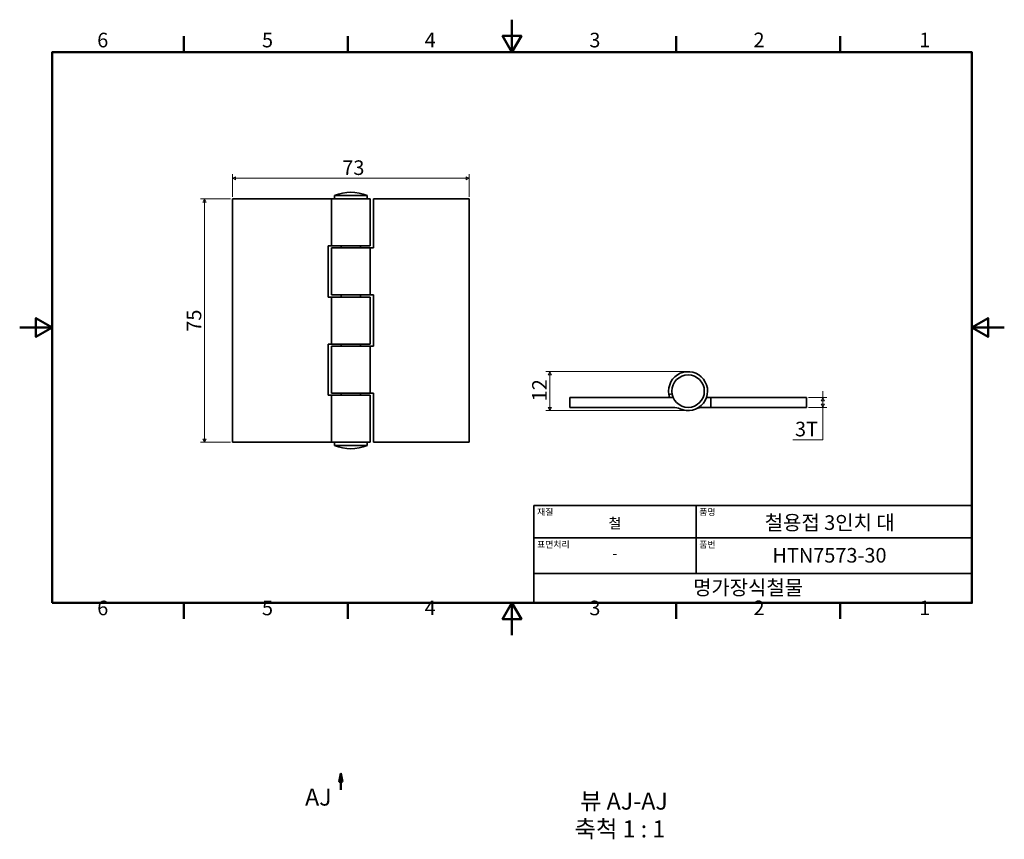
# Model space of a CAD drawing. Units: millimetres. Extents: x 0 to 303, y -63 to 190.
import ezdxf

# ---------------------------------------------------------------- set-up
doc = ezdxf.new("R2010")
doc.units = ezdxf.units.MM
doc.linetypes.add('CHAIN', pattern=[0.7087, 0.4724, -0.0591, 0.1181, -0.0591])
doc.layers.get('0').update_dxf_attribs({"color": 3})
for name, color, linetype, lineweight in [('MGJS 치수(ISO)', 7, 'Continuous', 18), ('경계(ISO)', 7, 'Continuous', 50), ('기호(ISO)', 7, 'Continuous', 18), ('단면선(ISO)', 7, 'CHAIN', 50), ('외형선(ISO)', 7, 'Continuous', 35), ('제목(ISO)', 7, 'Continuous', 35)]:
    doc.layers.add(name, color=color, linetype=linetype, lineweight=lineweight)
doc.styles.add('MGJS 텍스트', font='NanumGothic.ttf')
doc.styles.add('레이블 문자 (ISO)', font='NanumGothic.ttf')
doc.styles.add('주 문자 (ISO)', font='NanumGothic.ttf')
doc.dimstyles.new('MGJS', dxfattribs={"dimtxt": 4.5, "dimasz": 1, "dimexe": 1.25, "dimexo": 0.625, "dimtad": 1, "dimtoh": 1, "dimdec": 1, "dimrnd": 1e-08, "dimdsep": 46, "dimtxsty": 'MGJS 텍스트', "dimblk": 'Filled-1', "dimcen": 0.09, "dimclrd": 250, "dimclre": 250, "dimclrt": 256, "dimadec": 0, "dimazin": 1, "dimtfac": 0.7, "dimtdec": 1, "dimtmove": 0, "dimatfit": 3, "dimfxl": 1, "dimtolj": 1, "dimlwd": -1, "dimlwe": -1, "dimarcsym": 0})

# ---------------------------------------------------------------- blocks, each defined once
blk = doc.blocks.new('경계 Default Border')
at = {"layer": '경계(ISO)'}
for p, q in [((50.57, 179.65), (50.57, 184.55)), ((101.15, 179.65), (101.15, 184.55)), ((202.3, 179.65), (202.3, 184.55)), ((252.88, 179.65), (252.88, 184.55)), ((50.57, 10), (50.57, 5.1)), ((101.15, 10), (101.15, 5.1)), ((202.3, 10), (202.3, 5.1)), ((252.88, 10), (252.88, 5.1))]:
    blk.add_line(p, q, dxfattribs=at)
at = {"layer": '경계(ISO)', "flags": 128}
for points in [[(151.72, 189.65), (151.72, 179.65), (148.84, 184.65), (154.61, 184.65), (151.72, 179.65)], [(10, 10), (10, 179.65), (293.45, 179.65), (293.45, 10), (10, 10)], [(0, 94.83), (10, 94.83), (5, 97.71), (5, 91.94), (10, 94.83)], [(303.45, 94.83), (293.45, 94.83), (298.45, 97.71), (298.45, 91.94), (293.45, 94.83)], [(151.72, 0), (151.72, 10), (148.84, 5), (154.61, 5), (151.72, 10)]]:
    blk.add_lwpolyline(points, dxfattribs=at)
at = {"layer": '경계(ISO)', "char_height": 4.5, "attachment_point": 7, "style": 'MGJS 텍스트'}
for s, insert in [('6', (23.89, 179.73)), ('5', (74.67, 179.73)), ('4', (124.82, 179.77)), ('3', (175.57, 179.72)), ('2', (226.15, 179.77)), ('1', (277.24, 179.77)), ('6', (23.89, 4.77)), ('5', (74.67, 4.77)), ('4', (124.82, 4.81)), ('3', (175.57, 4.77)), ('2', (226.15, 4.81)), ('1', (277.24, 4.81))]:
    blk.add_mtext(s, dxfattribs=dict(at, insert=insert))
blk = doc.blocks.new('제목 블록 ISO')
at = {"layer": '제목(ISO)'}
for p, q in [((71, 133), (71, 112)), ((71, 133), (206, 133)), ((121, 133), (121, 112)), ((206, 133), (206, 112)), ((71, 123), (206, 123)), ((71, 112), (206, 112)), ((71, 112), (71, 103)), ((206, 112), (206, 103)), ((206, 103), (71, 103))]:
    blk.add_line(p, q, dxfattribs=at)
at = {"layer": '제목(ISO)', "style": '주 문자 (ISO)'}
for s, insert, char_height, attachment_point in [('\\f나눔고딕|b0|i0;\\H2.0000;재질', (72, 132), 2, 1), ('\\f나눔고딕|b0|i0;\\H2.0000;품명', (122, 132), 2, 1), ('\\f나눔고딕|b0|i0;\\H3.1700;철', (96, 127.5), 3.17, 5), ('\\f나눔고딕|b0|i0;\\H2.0000;표면처리', (72, 122), 2, 1), ('\\f나눔고딕|b0|i0;\\H2.0000;품번', (122, 122), 2, 1), ('\\f나눔고딕|b0|i0;\\H3.1700;-', (96, 118.28), 3.17, 5)]:
    blk.add_mtext(s, dxfattribs=dict(at, insert=insert, char_height=char_height, attachment_point=attachment_point))
for tag, p in [('제목_001', (142.17, 125.46)), ('부품_번호_001', (144.54, 115.4)), ('회사_001', (120.08, 105.45))]:
    blk.add_attdef(tag, p, '', height=4.5, dxfattribs=at)
blk = doc.blocks.new('Filled-1')
at = {"color": 0}
for p, q in [((0, 0), (-1, 0.5)), ((-1, 0.5), (-1, -0.5)), ((-1, 0), (0, 0)), ((-1, -0.5), (0, 0))]:
    blk.add_line(p, q, dxfattribs=at)
at = {"color": 0, "flags": 128}
blk.add_lwpolyline([(-1, -0.5), (0, 0), (-1, 0.5), (-1, -0.5)], dxfattribs=at)
at = {"color": 0}
blk.add_solid([(-1, -0.5), (0, 0), (-1, 0.5), (-1, -0.5)], dxfattribs=at)
blk = doc.blocks.new('*D7')
at = {"layer": 'Defpoints', "color": 0}
for p in [(65.56, 134.47), (56.94, 59.47), (65.56, 59.47)]:
    blk.add_point(p, dxfattribs=at)
at = {"layer": 'MGJS 치수(ISO)', "color": 250}
for p, q in [((64.93, 134.47), (55.69, 134.47)), ((56.94, 133.47), (56.94, 60.47)), ((64.93, 59.47), (55.69, 59.47))]:
    blk.add_line(p, q, dxfattribs=at)
for p, rotation in [((56.94, 134.47), 90), ((56.94, 59.47), 270)]:
    blk.add_blockref('Filled-1', p, dxfattribs=dict(at, rotation=rotation))
at = {"layer": 'MGJS 치수(ISO)', "insert": (51.46, 93.53), "char_height": 4.5, "attachment_point": 1, "rotation": 90, "style": 'MGJS 텍스트'}
blk.add_mtext('\\A1;75', dxfattribs=at)
blk = doc.blocks.new('*D8')
at = {"layer": 'Defpoints', "color": 0}
for p in [(138.56, 140.79), (65.56, 134.47), (138.56, 134.47)]:
    blk.add_point(p, dxfattribs=at)
at = {"layer": 'MGJS 치수(ISO)', "color": 250}
for p, q in [((65.56, 135.09), (65.56, 142.04)), ((66.56, 140.79), (137.56, 140.79)), ((138.56, 135.09), (138.56, 142.04))]:
    blk.add_line(p, q, dxfattribs=at)
at = {"layer": 'MGJS 치수(ISO)', "color": 250, "rotation": 180}
blk.add_blockref('Filled-1', (65.56, 140.79), dxfattribs=at)
at = {"layer": 'MGJS 치수(ISO)', "color": 250}
blk.add_blockref('Filled-1', (138.56, 140.79), dxfattribs=at)
at = {"layer": 'MGJS 치수(ISO)', "insert": (99.42, 146.32), "char_height": 4.5, "attachment_point": 1, "style": 'MGJS 텍스트'}
blk.add_mtext('\\A1;73', dxfattribs=at)
blk = doc.blocks.new('*D9')
at = {"layer": 'Defpoints', "color": 0}
for p in [(242.5, 73.22), (247.52, 73.22), (242.5, 70.22)]:
    blk.add_point(p, dxfattribs=at)
at = {"layer": 'MGJS 치수(ISO)', "color": 250}
for p, q in [((243.12, 73.22), (248.77, 73.22)), ((247.52, 74.22), (247.52, 75.22)), ((247.52, 73.22), (247.52, 74.22)), ((247.52, 70.22), (247.52, 73.22)), ((243.12, 70.22), (248.77, 70.22)), ((247.52, 71.22), (247.52, 72.22)), ((247.52, 72.22), (247.52, 71.22)), ((247.52, 70.22), (247.52, 69.22)), ((247.52, 69.22), (247.52, 68.22)), ((247.52, 60.26), (247.52, 68.22)), ((238.32, 60.26), (247.52, 60.26))]:
    blk.add_line(p, q, dxfattribs=at)
for p, rotation in [((247.52, 73.22), 90), ((247.52, 70.22), 270)]:
    blk.add_blockref('Filled-1', p, dxfattribs=dict(at, rotation=rotation))
at = {"layer": 'MGJS 치수(ISO)', "insert": (238.94, 65.79), "char_height": 4.5, "attachment_point": 1, "style": 'MGJS 텍스트'}
blk.add_mtext('\\A1;3T', dxfattribs=at)
blk = doc.blocks.new('*D10')
at = {"layer": 'Defpoints', "color": 0}
for p in [(206, 81.22), (163.42, 69.22), (206, 69.22)]:
    blk.add_point(p, dxfattribs=at)
at = {"layer": 'MGJS 치수(ISO)', "color": 250}
for p, q in [((205.37, 81.22), (162.17, 81.22)), ((163.42, 80.22), (163.42, 70.22)), ((205.37, 69.22), (162.17, 69.22))]:
    blk.add_line(p, q, dxfattribs=at)
for p, rotation in [((163.42, 81.22), 90), ((163.42, 69.22), 270)]:
    blk.add_blockref('Filled-1', p, dxfattribs=dict(at, rotation=rotation))
at = {"layer": 'MGJS 치수(ISO)', "insert": (157.94, 72.08), "char_height": 4.5, "attachment_point": 1, "rotation": 90, "style": 'MGJS 텍스트'}
blk.add_mtext('\\A1;12', dxfattribs=at)
blk = doc.blocks.new('2dTransSection0')
at = {"layer": '단면선(ISO)', "linetype": 'Continuous'}
for p, q in [((98.98, -42.61), (98.48, -45.11)), ((98.48, -45.11), (99.48, -45.11)), ((98.98, -45.11), (98.98, -42.61)), ((99.48, -45.11), (98.98, -42.61)), ((98.98, -47.61), (98.98, -45.11))]:
    blk.add_line(p, q, dxfattribs=at)
at = {"layer": '단면선(ISO)', "linetype": 'Continuous', "flags": 128}
blk.add_lwpolyline([(99.48, -45.11), (98.98, -42.61), (98.48, -45.11), (99.48, -45.11)], dxfattribs=at)
at = {"layer": '단면선(ISO)'}
blk.add_solid([(99.48, -45.11), (98.98, -42.61), (98.48, -45.11), (99.48, -45.11)], dxfattribs=at)
at = {"layer": '단면선(ISO)', "insert": (87.95, -54.11), "char_height": 5.25, "attachment_point": 7, "style": '레이블 문자 (ISO)'}
blk.add_mtext('AJ', dxfattribs=at)

msp = doc.modelspace()

# ---------------------------------------------------------------- linework, layer by layer
at = {"layer": '외형선(ISO)'}
for p, q in [((96.06, 134.47), (65.56, 134.47)), ((65.56, 134.47), (65.56, 59.47)), ((96.06, 134.47), (108.06, 134.47)), ((96.06, 134.47), (96.06, 119.97)), ((97.06, 135.47), (107.06, 135.47)), ((97.06, 135.47), (97.06, 134.47)), ((107.06, 135.47), (107.06, 134.47)), ((108.06, 134.47), (108.06, 119.97)), ((109.06, 134.47), (109.06, 119.34)), ((138.56, 134.47), (109.06, 134.47)), ((138.56, 59.47), (138.56, 134.47)), ((95.06, 119.97), (96.06, 119.97)), ((95.06, 104.22), (95.06, 119.97)), ((108.06, 119.97), (96.06, 119.97)), ((96.06, 119.34), (108.06, 119.34)), ((96.06, 104.84), (96.06, 119.34)), ((99.06, 119.97), (99.06, 119.34)), ((105.06, 119.97), (105.06, 119.34)), ((109.06, 119.34), (108.06, 119.34)), ((108.06, 104.84), (108.06, 119.34)), ((96.06, 104.22), (95.06, 104.22)), ((108.06, 104.84), (96.06, 104.84)), ((96.06, 104.22), (108.06, 104.22)), ((96.06, 104.22), (96.06, 89.72)), ((99.06, 104.84), (99.06, 104.22)), ((105.06, 104.84), (105.06, 104.22)), ((108.06, 104.84), (109.06, 104.84)), ((108.06, 104.22), (108.06, 89.72)), ((109.06, 104.84), (109.06, 89.09)), ((95.06, 89.72), (96.06, 89.72)), ((95.06, 73.97), (95.06, 89.72)), ((108.06, 89.72), (96.06, 89.72)), ((96.06, 89.09), (108.06, 89.09)), ((96.06, 74.59), (96.06, 89.09)), ((99.06, 89.72), (99.06, 89.09)), ((105.06, 89.72), (105.06, 89.09)), ((109.06, 89.09), (108.06, 89.09)), ((108.06, 74.59), (108.06, 89.09)), ((96.06, 73.97), (95.06, 73.97)), ((108.06, 74.59), (96.06, 74.59)), ((96.06, 73.97), (108.06, 73.97)), ((96.06, 73.97), (96.06, 59.47)), ((99.06, 74.59), (99.06, 73.97)), ((105.06, 74.59), (105.06, 73.97)), ((108.06, 74.59), (109.06, 74.59)), ((108.06, 73.97), (108.06, 59.47)), ((109.06, 74.59), (109.06, 59.47)), ((169.5, 73.22), (201.42, 73.22)), ((169.5, 70.22), (169.5, 73.22)), ((201.08, 74.35), (200.09, 74.18)), ((211.66, 73.22), (213, 73.22)), ((213, 73.22), (213, 70.22)), ((213, 73.22), (242.5, 73.22)), ((242.5, 73.22), (242.5, 70.22)), ((201.42, 70.22), (169.5, 70.22)), ((213, 70.22), (210.58, 70.22)), ((242.5, 70.22), (213, 70.22)), ((65.56, 59.47), (96.06, 59.47)), ((108.06, 59.47), (96.06, 59.47)), ((97.06, 59.47), (97.06, 58.47)), ((97.06, 58.47), (107.06, 58.47)), ((107.06, 59.47), (107.06, 58.47)), ((109.06, 59.47), (138.56, 59.47))]:
    msp.add_line(p, q, dxfattribs=at)
msp.add_circle((206, 75.22), 5, dxfattribs=at)
for centre, radius, start, end in [((102.06, 123.47), 13, 67.3801, 112.6199), ((206, 75.22), 6, 245.38, 190), ((206, 75.22), 6, 190, 199.4712), ((201.42, 65.22), 5, 65.38, 90), ((210.58, 65.22), 5, 90, 114.62), ((102.06, 70.47), 13, 247.3801, 292.6199)]:
    msp.add_arc(centre, radius, start, end, dxfattribs=at)

# ---------------------------------------------------------------- block references
msp.add_blockref('경계 Default Border', (0, 0))
msp.add_blockref('제목 블록 ISO', (87.45, -93)).add_auto_attribs({'제목_001': '철용접 3인치 대', '부품_번호_001': 'HTN7573-30', '회사_001': '명가장식철물'})
at = {"layer": '단면선(ISO)'}
msp.add_blockref('2dTransSection0', (0, 0), dxfattribs=at)

# ---------------------------------------------------------------- texts
at = {"layer": '기호(ISO)', "char_height": 5.25, "attachment_point": 7, "style": '레이블 문자 (ISO)'}
for s, insert in [('뷰 AJ-AJ', (172.7, -55.34)), ('축척 1 : 1', (171.03, -63.92))]:
    msp.add_mtext(s, dxfattribs=dict(at, insert=insert))

# ---------------------------------------------------------------- dimensions: what is measured, and where the dimension line sits
at = {"layer": 'MGJS 치수(ISO)', "color": 250}
for base, p1, p2, angle, picture, middle in [((138.56, 140.79), (65.56, 134.47), (138.56, 134.47), 180, '*D8', (102.81, 140.79)), ((56.94, 59.47), (65.56, 134.47), (65.56, 59.47), 270, '*D7', (56.94, 96.97)), ((163.42, 69.22), (206, 81.22), (206, 69.22), 90, '*D10', (163.42, 75.22))]:
    dim = msp.add_linear_dim(base=base, p1=p1, p2=p2, angle=angle, dimstyle='MGJS', override={"dimtoh": 0, "dimdec": 1, "dimtp": 0, "dimtm": 0, "dimtdec": 1, "dimtofl": 0, "dimatfit": 1}, dxfattribs=at)
    dim.commit()
    dim.dimension.update_dxf_attribs({"geometry": picture, "text_midpoint": middle, "dimtype": 160})
dim = msp.add_linear_dim(base=(247.52, 73.22), p1=(242.5, 70.22), p2=(242.5, 73.22), angle=90, text='<>T', dimstyle='MGJS', override={"dimtih": 1, "dimtoh": 1, "dimdec": 1, "dimtp": 0, "dimtm": 0, "dimtdec": 1, "dimtmove": 1, "dimatfit": 2}, dxfattribs=at)
dim.commit()
dim.dimension.update_dxf_attribs({"geometry": '*D9', "text_midpoint": (247.32, 60.26), "dimtype": 160})

doc.saveas('drawing.dxf')
